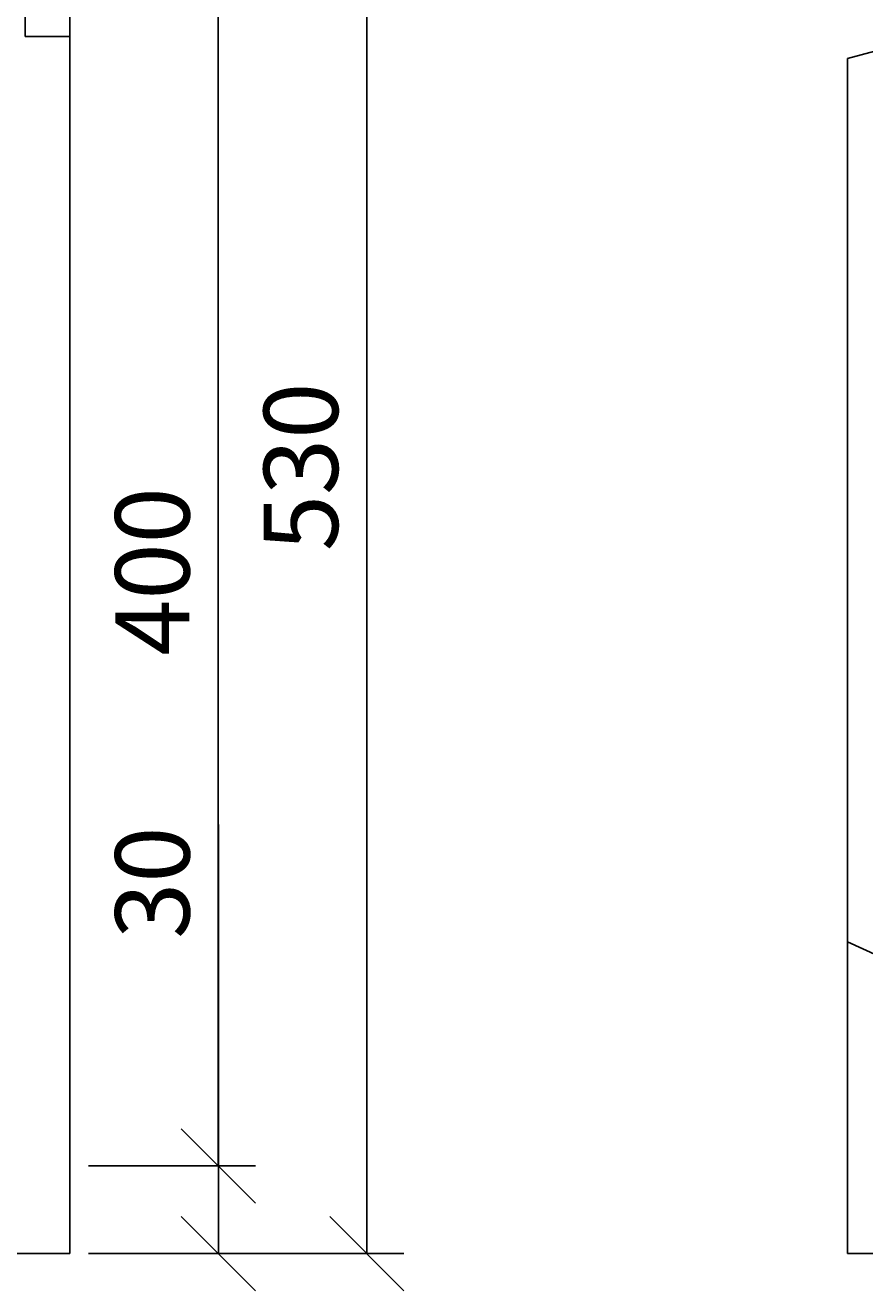
# Model space of a CAD drawing. Units: inches. Extents: x -31 to 5736, y 55 to 4235.
# Drawn here: x 1550 to 1833, y 3462 to 3888 of the extents above; entities that cross this region are included whole.
import ezdxf

# ---------------------------------------------------------------- set-up
doc = ezdxf.new("R2010")
doc.units = ezdxf.units.IN
doc.header["$MEASUREMENT"] = 0
doc.layers.add('ACO DIM', color=1, linetype='Continuous')
doc.layers.add('SICHTBAR', color=10, linetype='Continuous')
doc.styles.add('ACO', font='trebuc.ttf', dxfattribs={"width": 0.8})
doc.dimstyles.new('ACO', dxfattribs={"dimtxt": 2.5, "dimasz": 2.5, "dimexe": 1.25, "dimexo": 0.625, "dimtad": 1, "dimdsep": 46, "dimtxsty": 'ACO', "dimblk": 'OBLIQUE', "dimcen": 2.5, "dimclrd": 256, "dimclre": 256, "dimclrt": 256, "dimadec": 0, "dimazin": 0, "dimtfac": 1, "dimtmove": 0, "dimatfit": 3, "dimfxl": 1, "dimlwd": -1, "dimarcsym": 0})

# ---------------------------------------------------------------- blocks, each defined once
blk = doc.blocks.new('_Oblique')
at = {"color": 0, "linetype": 'ByBlock', "lineweight": -2}
blk.add_line((-0.5, -0.5), (0.5, 0.5), dxfattribs=at)
blk = doc.blocks.new('*D64')
at = {"layer": 'ACO DIM', "transparency": 16777216}
for p, q in [((1615.14, 3503.79), (1615.14, 3618.77)), ((1615.14, 3474.27), (1615.14, 3503.79))]:
    blk.add_line(p, q, dxfattribs=at)
at = {"layer": 'ACO DIM', "lineweight": -2, "transparency": 16777216}
for p, q in [((1571.39, 3503.79), (1627.64, 3503.79)), ((1571.39, 3474.27), (1627.64, 3474.27))]:
    blk.add_line(p, q, dxfattribs=at)
at = {"layer": 'Defpoints', "color": 0, "transparency": 16777216}
for p in [(1565.14, 3503.79), (1615.14, 3503.79), (1565.14, 3474.27)]:
    blk.add_point(p, dxfattribs=at)
at = {"layer": 'ACO DIM', "transparency": 16777216, "xscale": 25, "yscale": 25, "zscale": 25}
for p, rotation in [((1615.14, 3503.79), 90), ((1615.14, 3474.27), 270)]:
    blk.add_blockref('_Oblique', p, dxfattribs=dict(at, rotation=rotation))
at = {"layer": 'ACO DIM', "transparency": 16777216, "insert": (1596.17, 3599.2), "char_height": 25, "attachment_point": 5, "rotation": 90, "style": 'ACO'}
blk.add_mtext('30', dxfattribs=at)
blk = doc.blocks.new('*D63')
at = {"layer": 'ACO DIM', "lineweight": -2, "transparency": 16777216}
for p, q in [((1566.39, 4004.27), (1677.64, 4004.27)), ((1571.39, 3474.27), (1677.64, 3474.27))]:
    blk.add_line(p, q, dxfattribs=at)
at = {"layer": 'ACO DIM', "transparency": 16777216}
blk.add_line((1665.14, 3474.27), (1665.14, 4004.27), dxfattribs=at)
at = {"layer": 'Defpoints', "color": 0, "transparency": 16777216}
for p in [(1560.14, 4004.27), (1665.14, 4004.27), (1565.14, 3474.27)]:
    blk.add_point(p, dxfattribs=at)
at = {"layer": 'ACO DIM', "transparency": 16777216, "xscale": 25, "yscale": 25, "zscale": 25}
for p, rotation in [((1665.14, 4004.27), 90), ((1665.14, 3474.27), 270)]:
    blk.add_blockref('_Oblique', p, dxfattribs=dict(at, rotation=rotation))
at = {"layer": 'ACO DIM', "transparency": 16777216, "insert": (1646.17, 3739.27), "char_height": 25, "attachment_point": 5, "rotation": 90, "style": 'ACO'}
blk.add_mtext('530', dxfattribs=at)
blk = doc.blocks.new('*D62')
at = {"layer": 'ACO DIM', "lineweight": -2, "transparency": 16777216}
for p, q in [((1571.39, 3904.27), (1627.61, 3904.27)), ((1571.39, 3503.79), (1627.61, 3503.79))]:
    blk.add_line(p, q, dxfattribs=at)
at = {"layer": 'ACO DIM', "transparency": 16777216}
blk.add_line((1615.11, 3503.79), (1615.11, 3904.27), dxfattribs=at)
at = {"layer": 'Defpoints', "color": 0, "transparency": 16777216}
for p in [(1565.14, 3904.27), (1615.11, 3904.27), (1565.14, 3503.79)]:
    blk.add_point(p, dxfattribs=at)
at = {"layer": 'ACO DIM', "transparency": 16777216, "xscale": 25, "yscale": 25, "zscale": 25}
for p, rotation in [((1615.11, 3904.27), 90), ((1615.11, 3503.79), 270)]:
    blk.add_blockref('_Oblique', p, dxfattribs=dict(at, rotation=rotation))
at = {"layer": 'ACO DIM', "transparency": 16777216, "insert": (1596.14, 3704.03), "char_height": 25, "attachment_point": 5, "rotation": 90, "style": 'ACO'}
blk.add_mtext('400', dxfattribs=at)

msp = doc.modelspace()

# ---------------------------------------------------------------- linework, layer by layer
at = {"layer": 'SICHTBAR'}
for p, q in [((1565.142, 3999.273), (1565.142, 3883.273)), ((1550.142, 3884.273), (1550.142, 3921.833)), ((1565.142, 3884.273), (1550.142, 3884.273)), ((1565.142, 3876.842), (1565.142, 3883.273)), ((1851.008, 3883.273, 156.448), (1827.008, 3876.842, 156.448)), ((1565.142, 3876.842), (1565.142, 3579.273)), ((1827.008, 3579.273, 156.448), (1827.008, 3876.842, 156.448)), ((1565.142, 3579.273), (1565.142, 3568.209)), ((1851.008, 3568.209, 156.448), (1827.008, 3579.273, 156.448)), ((1827.008, 3579.273, 156.448), (1827.008, 3474.273, 156.448)), ((1565.142, 3568.209), (1565.142, 3479.273)), ((1565.142, 3479.273), (1565.142, 3474.273)), ((1305.142, 3474.273), (1565.142, 3474.273)), ((1827.008, 3474.273, 156.448), (1851.008, 3474.273, 156.448))]:
    msp.add_line(p, q, dxfattribs=at)

# ---------------------------------------------------------------- dimensions: what is measured, and where the dimension line sits
at = {"layer": 'ACO DIM'}
dim = msp.add_linear_dim(base=(1665.142, 4004.273), p1=(1565.142, 3474.273), p2=(1560.142, 4004.273), angle=90, dimstyle='ACO', override={"dimscale": 0, "dimtix": 0, "dimtofl": 1, "dimtmove": 0, "dimatfit": 3}, dxfattribs=at)
dim.commit()
dim.dimension.update_dxf_attribs({"geometry": '*D63', "text_midpoint": (1665.142, 3739.273), "dimtype": 128})
dim = msp.add_aligned_dim(p1=(1565.142, 3503.793), p2=(1565.142, 3904.273), distance=-49.963, dimstyle='ACO', override={"dimscale": 0, "dimdec": 0, "dimtix": 0, "dimtofl": 1, "dimtmove": 0, "dimatfit": 3}, dxfattribs=at)
dim.commit()
dim.dimension.update_dxf_attribs({"geometry": '*D62', "text_midpoint": (1596.137, 3704.033)})
dim = msp.add_linear_dim(base=(1615.142, 3503.793), p1=(1565.142, 3474.273), p2=(1565.142, 3503.793), angle=90, text='30', dimstyle='ACO', override={"dimscale": 0, "dimtix": 0, "dimtofl": 1, "dimtmove": 0, "dimatfit": 3}, dxfattribs=at)
dim.commit()
dim.dimension.update_dxf_attribs({"geometry": '*D64', "text_midpoint": (1615.142, 3599.204), "dimtype": 128})

doc.saveas('drawing.dxf')
